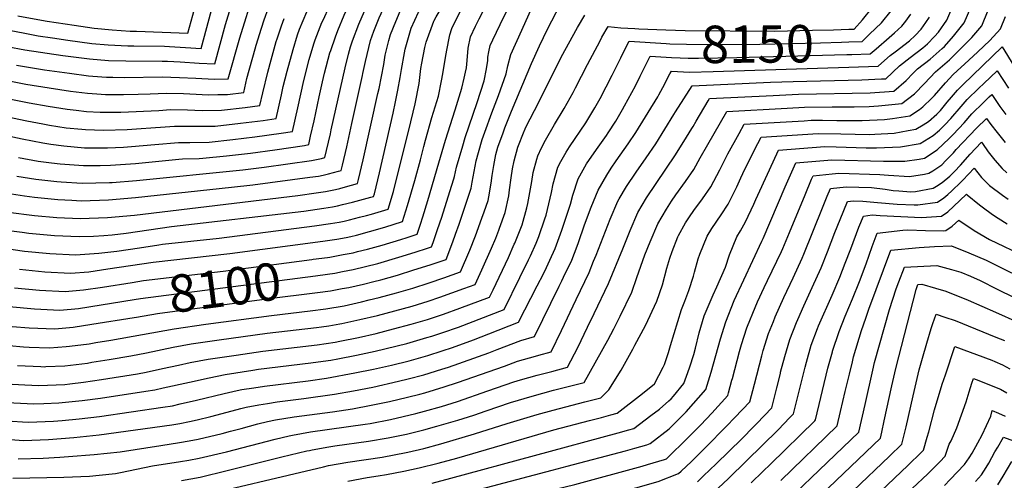
# Model space of a CAD drawing. Units: inches. Extents: x 2509258 to 2514706, y 1512700 to 1518254.
# Drawn here: x 2512668 to 2513427, y 1517185 to 1517540 of the extents above; entities that cross this region are included whole.
import ezdxf
from ezdxf.enums import TextEntityAlignment as Align

# ---------------------------------------------------------------- set-up
doc = ezdxf.new("R2010")
doc.units = ezdxf.units.IN
doc.header["$MEASUREMENT"] = 0
doc.layers.add('tile_2649_33_contour_10ft', color=155, linetype='Continuous')
doc.styles.add('Arial', font='arial.ttf')

msp = doc.modelspace()

# ---------------------------------------------------------------- linework, layer by layer
at = {"layer": 'tile_2649_33_contour_10ft'}
for points, elevation in [([(2512901.84, 1517539.56), (2512901.85, 1517539.58), (2512906.76, 1517550.27), (2512919.1, 1517575.84), (2512955.76, 1517644.9), (2512968.6, 1517668.79), (2512988.08, 1517702.91), (2513003.27, 1517697.45), (2513005.67, 1517696.41), (2513006.83, 1517695.9)], 8010), ([(2512911.55, 1517526.55), (2512913.35, 1517531.57), (2512918.25, 1517543.33), (2512921.04, 1517549.43), (2512924.32, 1517556.55), (2512930.73, 1517569.59), (2512936.71, 1517579.67), (2512942.57, 1517588.28), (2512944.61, 1517591.19), (2512956.67, 1517612.12), (2512969.25, 1517635.37), (2512985.82, 1517667.06), (2512994.33, 1517682.83), (2512996.13, 1517686), (2512997.54, 1517685.49), (2513014.04, 1517678.82), (2513018.95, 1517676.77)], 8020), ([(2512921.47, 1517513.26), (2512922.95, 1517519.03), (2512924.49, 1517523.49), (2512929.42, 1517536.52), (2512935.57, 1517550.5), (2512941.83, 1517563.63), (2512948.24, 1517573.48), (2512961.95, 1517592.7), (2512967.6, 1517600.94), (2512971.85, 1517608.34), (2512978.04, 1517619.24), (2512980.76, 1517624.24), (2512995.43, 1517652.54), (2513004.17, 1517669.09), (2513015.67, 1517664.57), (2513027.62, 1517660.13), (2513029.95, 1517659.41)], 8030), ([(2512932.6, 1517498.35), (2512934.47, 1517507.69), (2512938.37, 1517523.78), (2512941.03, 1517531.09), (2512945.11, 1517541.35), (2512946.54, 1517544.61), (2512950.66, 1517553.21), (2512952.83, 1517557.72), (2512954.36, 1517560.07), (2512959.27, 1517567.55), (2512962.73, 1517572.05), (2512966.55, 1517576.94), (2512974.05, 1517586.68), (2512975.2, 1517588.42), (2512989.67, 1517610.31), (2512994.62, 1517619.32), (2513006.78, 1517642.07), (2513012.22, 1517652.18), (2513022.06, 1517648.53), (2513034.26, 1517644.62), (2513039.4, 1517644.5)], 8040), ([(2512666.88, 1517542.83), (2512684.89, 1517539.55), (2512689.34, 1517538.75), (2512710.17, 1517535.59), (2512725.56, 1517533.31), (2512739.42, 1517531.99), (2512753.36, 1517531.12), (2512758.22, 1517530.91), (2512797.67, 1517529.41), (2512801.46, 1517543.41), (2512809.05, 1517571.43), (2512819.01, 1517605.33), (2512821.67, 1517613.06), (2512828.99, 1517632.82), (2512830.13, 1517635.6)], 7940), ([(2512944.15, 1517482.89), (2512945.01, 1517486.7), (2512948.62, 1517505.42), (2512949.82, 1517512.41), (2512952.52, 1517523.91), (2512953.8, 1517528.53), (2512957.81, 1517538.56), (2512961.28, 1517546.32), (2512963.91, 1517551.76), (2512967.13, 1517556.71), (2512970.38, 1517561.58), (2512994.48, 1517594.72), (2513011.62, 1517619.62), (2513020.27, 1517635.27), (2513028.48, 1517632.54), (2513037.44, 1517632.77), (2513046.75, 1517632.9)], 8050), ([(2512660.12, 1517531.69), (2512672.16, 1517529.4), (2512682.54, 1517527.52), (2512693.43, 1517525.87), (2512705.42, 1517524.14), (2512723.77, 1517521.54), (2512736.28, 1517520.54), (2512751.62, 1517519.69), (2512756.17, 1517519.57), (2512779.7, 1517519.37), (2512783.65, 1517519.16), (2512795.93, 1517518.31), (2512808.04, 1517517.66), (2512815.99, 1517547.09), (2512819.53, 1517559.56), (2512823.86, 1517573.61), (2512828.82, 1517587.93), (2512832.78, 1517598.52), (2512841.69, 1517620.11)], 7950), ([(2512955.78, 1517467.73), (2512957.78, 1517476.49), (2512959.57, 1517485.64), (2512961.35, 1517495.24), (2512962.33, 1517501.38), (2512964.52, 1517514.31), (2512965.12, 1517517.12), (2512969.72, 1517533.43), (2512975.42, 1517545.58), (2512980.14, 1517553.38), (2512993.48, 1517573.01), (2512997.22, 1517578.25), (2513004.59, 1517588.33), (2513028.66, 1517621.03), (2513053.86, 1517621.67)], 8060), ([(2512967.86, 1517454.67), (2512972.91, 1517475.08), (2512975.8, 1517490.78), (2512977.3, 1517502.15), (2512977.9, 1517506.22), (2512980.28, 1517518.4), (2512981.2, 1517522.58), (2512987.18, 1517538.8), (2512987.35, 1517539.17), (2512989.11, 1517542.17), (2512998.78, 1517558.53), (2513001.07, 1517561.91), (2513011.55, 1517576.08), (2513037.56, 1517610.63), (2513060.64, 1517610.99)], 8070), ([(2512658.69, 1517519.28), (2512672.16, 1517516.74), (2512701.54, 1517512.24), (2512722.04, 1517509.67), (2512736.6, 1517508.5), (2512749.85, 1517508.03), (2512777.97, 1517507.94), (2512782.15, 1517507.8), (2512791.94, 1517507.33), (2512806.51, 1517506.34), (2512818.42, 1517505.92), (2512826.66, 1517536.05), (2512830.72, 1517549.59), (2512834.09, 1517560.16), (2512835.81, 1517565.45), (2512840.97, 1517578.58), (2512852.73, 1517604.96), (2512852.83, 1517605.19)], 7960), ([(2512979.44, 1517442.17), (2512980.66, 1517446.98), (2512985.67, 1517464.47), (2512990.71, 1517480.96), (2512993.18, 1517492.85), (2512994.15, 1517498.07), (2512996.42, 1517512.35), (2512998.69, 1517524.41), (2512999.49, 1517528.11), (2513001.1, 1517533.06), (2513007.14, 1517545.53), (2513008.27, 1517547.44), (2513020.52, 1517565.6), (2513023.3, 1517569.42), (2513046.46, 1517600.23), (2513050.99, 1517600.28), (2513067.39, 1517600.32)], 8080), ([(2512665.82, 1517504.85), (2512677.98, 1517502.79), (2512687.24, 1517501.33), (2512706.51, 1517498.61), (2512721.28, 1517496.68), (2512724.65, 1517496.42), (2512735.06, 1517495.65), (2512739.85, 1517495.55), (2512748.88, 1517495.38), (2512778.08, 1517495.75), (2512791.27, 1517495.39), (2512803.83, 1517494.71), (2512818.06, 1517494.11), (2512828.79, 1517494.17), (2512837.87, 1517525.88), (2512842.55, 1517541.5), (2512845.31, 1517549.88), (2512847.83, 1517557.23), (2512853.24, 1517570.19), (2512857.07, 1517578.27), (2512859.2, 1517582.77), (2512863.24, 1517591.26)], 7970), ([(2512991.06, 1517429.6), (2512996.11, 1517446.98), (2513003.58, 1517470.39), (2513008.81, 1517486.95), (2513010.63, 1517494.69), (2513011.57, 1517499.29), (2513012.24, 1517502.83), (2513012.83, 1517508.45), (2513013.65, 1517517.8), (2513015.55, 1517526.68), (2513019.3, 1517534.75), (2513022.21, 1517540.54), (2513028.36, 1517552.7), (2513029.76, 1517554.79), (2513042.49, 1517572.39), (2513045.88, 1517577.05), (2513055.36, 1517589.82), (2513064.83, 1517589.78), (2513074.23, 1517589.54)], 8090), ([(2513002.54, 1517417.21), (2513003.12, 1517419.09), (2513004.59, 1517426.2), (2513009.41, 1517442.62), (2513011.43, 1517449.08), (2513020.45, 1517475.91), (2513026.06, 1517492.65), (2513027.77, 1517501.85), (2513028.69, 1517508.27), (2513028.91, 1517511.07), (2513029.62, 1517514.96), (2513030.69, 1517520), (2513032.69, 1517524.39), (2513041.07, 1517542.1), (2513050.27, 1517560.1), (2513051.52, 1517561.84), (2513064.26, 1517579.42), (2513078.54, 1517578.98), (2513081.15, 1517578.62)], 8100), ([(2513014.16, 1517404.65), (2513015.88, 1517409.97), (2513016.71, 1517414.69), (2513019.72, 1517431.12), (2513021.57, 1517437.52), (2513024.54, 1517447.54), (2513026.36, 1517453.15), (2513031.81, 1517468.03), (2513037.04, 1517481.37), (2513042.98, 1517498.24), (2513044.14, 1517504.34), (2513046.39, 1517513.07), (2513054.87, 1517531.88), (2513063.05, 1517549.53), (2513072.03, 1517567.46), (2513073.16, 1517569.02), (2513074.31, 1517568.98), (2513088.15, 1517567.57)], 8110), ([(2513025.98, 1517391.87), (2513028.94, 1517400.63), (2513029.47, 1517403.38), (2513031.37, 1517413.86), (2513032.06, 1517419.68), (2513033.31, 1517427.44), (2513034.91, 1517436.06), (2513036.54, 1517441.53), (2513040.47, 1517452.71), (2513041.9, 1517456.53), (2513046.99, 1517469.24), (2513062.36, 1517506.01), (2513068.47, 1517519.62), (2513074.76, 1517532.63), (2513081.51, 1517545.33), (2513088.79, 1517557.64), (2513094.84, 1517557.01)], 8120), ([(2512660.06, 1517492.66), (2512673.03, 1517490.24), (2512690.97, 1517487.26), (2512707.31, 1517484.89), (2512720.49, 1517483.14), (2512727.52, 1517482.67), (2512734.28, 1517482.3), (2512743.11, 1517482.21), (2512748.11, 1517482.21), (2512759.35, 1517482.42), (2512768.64, 1517482.83), (2512781.16, 1517483.17), (2512794.33, 1517482.85), (2512799.15, 1517482.59), (2512813.57, 1517482.04), (2512820.72, 1517482.08), (2512828.25, 1517482.15), (2512840.73, 1517483.68), (2512843.29, 1517494.52), (2512849.56, 1517517.37), (2512850.42, 1517520.32), (2512854.37, 1517533.42), (2512856.53, 1517539.63), (2512859.86, 1517549.01)], 7980), ([(2513173.45, 1517468.77), (2513186.27, 1517488.93), (2513246.45, 1517491.58), (2513263.86, 1517492.32), (2513316.79, 1517493.57), (2513331.88, 1517494.17), (2513335.43, 1517494.36), (2513345.81, 1517504.21), (2513354.14, 1517510.69), (2513363.92, 1517518.19), (2513367.54, 1517521.35), (2513372.89, 1517526.95), (2513375.91, 1517530.32), (2513382.44, 1517539.6), (2513387.39, 1517551.53)], 8180), ([(2513185.98, 1517456.08), (2513186.9, 1517457.58), (2513189.26, 1517461.61), (2513198.53, 1517477.28), (2513199.56, 1517479.03), (2513248.52, 1517481.48), (2513268.05, 1517482.4), (2513323.22, 1517483.54), (2513341.55, 1517484.8), (2513350.97, 1517493.03), (2513356.51, 1517498.71), (2513359.67, 1517501.95), (2513369.46, 1517509.53), (2513378.83, 1517517.66), (2513380.43, 1517519.25), (2513387.42, 1517527.03), (2513395.77, 1517537.43), (2513400.72, 1517549.36)], 8190), ([(2513306.71, 1517532.49), (2513310.93, 1517532.62), (2513317.44, 1517539.84), (2513324.74, 1517548.99)], 8140), ([(2512657.87, 1517465.16), (2512673.7, 1517461.89), (2512685.93, 1517459.52), (2512691.24, 1517458.56), (2512704.06, 1517456.59), (2512716.04, 1517455.35), (2512718.85, 1517455.11), (2512732.75, 1517454.65), (2512750.98, 1517455.29), (2512761.9, 1517455.95), (2512769.16, 1517456.59), (2512780.14, 1517457.4), (2512787.35, 1517457.86), (2512800.46, 1517457.8), (2512804.16, 1517457.67), (2512818.85, 1517457.81), (2512838.37, 1517460.04), (2512855.74, 1517462.23), (2512865.79, 1517463.63), (2512869.89, 1517481.96), (2512871.27, 1517488.25), (2512874.14, 1517500.17), (2512878.73, 1517516.77), (2512882.29, 1517528.15), (2512883.81, 1517532.64), (2512889.34, 1517545.93)], 8000), ([(2512658.82, 1517479.15), (2512675.42, 1517475.89), (2512690.15, 1517473.27), (2512704.89, 1517470.87), (2512711.63, 1517470.09), (2512719.67, 1517469.21), (2512730.15, 1517468.68), (2512733.47, 1517468.57), (2512746.13, 1517468.62), (2512775.32, 1517469.97), (2512784.25, 1517470.53), (2512797.4, 1517470.32), (2512808.89, 1517469.91), (2512823.57, 1517470.02), (2512841.99, 1517472.18), (2512853.26, 1517473.65), (2512855.45, 1517483.38), (2512859.28, 1517499.44), (2512861.89, 1517508.95), (2512865.88, 1517523.1), (2512866.48, 1517525.15), (2512869.82, 1517535.13), (2512871.84, 1517540.82)], 7990), ([(2513037.77, 1517379.13), (2513042.12, 1517391.21), (2513044.85, 1517404.22), (2513045.54, 1517408.61), (2513046.73, 1517417.85), (2513047.85, 1517424.81), (2513049.13, 1517431.1), (2513051.94, 1517441.59), (2513052.82, 1517444.07), (2513055.73, 1517451.49), (2513058.18, 1517457.08), (2513064.64, 1517469.98), (2513086.64, 1517513.36), (2513090.87, 1517521.29), (2513097.91, 1517533.77), (2513103.47, 1517543.4)], 8130), ([(2513198.22, 1517443.69), (2513212.85, 1517469.13), (2513259.32, 1517471.69), (2513272.59, 1517472.39), (2513293.97, 1517472.65), (2513311.01, 1517472.71), (2513322.39, 1517473.04), (2513329.73, 1517473.36), (2513347.67, 1517475.24), (2513357.44, 1517482.75), (2513365.07, 1517490.73), (2513373.46, 1517499.7), (2513384.43, 1517508.93), (2513393.31, 1517517.83), (2513401.61, 1517526.14), (2513409.35, 1517535.22), (2513414.26, 1517547.15)], 8200), ([(2513210.83, 1517430.91), (2513213.74, 1517436.58), (2513222.25, 1517452.15), (2513226.14, 1517459.22), (2513272.31, 1517462.01), (2513277.86, 1517462.32), (2513286.43, 1517462.41), (2513297.47, 1517462.22), (2513317.11, 1517462.07), (2513334.23, 1517462.96), (2513340.36, 1517463.8), (2513353.8, 1517465.67), (2513361.31, 1517470.66), (2513363.93, 1517472.61), (2513370.79, 1517479.46), (2513372.79, 1517481.55), (2513381.21, 1517491.18), (2513387.11, 1517497.48), (2513399.22, 1517508.6), (2513406.31, 1517515.03), (2513415.51, 1517523.87), (2513423.77, 1517532.87), (2513427.54, 1517542.39)], 8210), ([(2513306.79, 1517522.74), (2513317.05, 1517523.05), (2513322.87, 1517528.62), (2513331.98, 1517537.48), (2513339.49, 1517546.59)], 8150), ([(2513306.86, 1517512.99), (2513309.02, 1517513.05), (2513323.18, 1517513.49), (2513327.86, 1517517.47), (2513338.01, 1517526.16), (2513341.97, 1517529.69), (2513347.71, 1517534.92), (2513350.79, 1517538.69), (2513354.52, 1517544.14)], 8160), ([(2513306.93, 1517503.2), (2513329.3, 1517503.93), (2513331.97, 1517506.46), (2513338.61, 1517512.16), (2513342.44, 1517515.1), (2513353.49, 1517523.63), (2513357.86, 1517527.64), (2513362.49, 1517532.51), (2513366.07, 1517537.6), (2513368.85, 1517541.81)], 8170), ([(2512654.36, 1517451.33), (2512670.18, 1517448.01), (2512686.04, 1517444.87), (2512692.22, 1517443.93), (2512702.11, 1517442.51), (2512718.03, 1517441.17), (2512719.78, 1517441.11), (2512735.94, 1517441.14), (2512748.17, 1517441.62), (2512754.22, 1517442.04), (2512772.33, 1517443.65), (2512790.45, 1517445.19), (2512799.35, 1517445.2), (2512814.11, 1517445.51), (2512832.45, 1517447.47), (2512849.38, 1517449.58), (2512869.49, 1517452.28), (2512878.31, 1517453.61), (2512882.36, 1517471.98), (2512887, 1517493.09), (2512891.14, 1517509.25), (2512894.76, 1517521.17), (2512895.8, 1517524.45), (2512900.95, 1517537.58), (2512901.84, 1517539.56)], 8010), ([(2513116.67, 1517526.29), (2513121.36, 1517534.7), (2513131.27, 1517533.65), (2513142.03, 1517533.02), (2513145.18, 1517532.84), (2513166.01, 1517532.01)], 8140), ([(2513166.01, 1517532.01), (2513180.76, 1517531.42), (2513249.9, 1517531.01), (2513278.92, 1517531.68), (2513294.93, 1517532.15), (2513306.71, 1517532.49)], 8140), ([(2512667.22, 1517433.76), (2512682.52, 1517430.93), (2512692.76, 1517429.5), (2512699.27, 1517428.74), (2512717.24, 1517427.51), (2512730.23, 1517427.57), (2512738.12, 1517427.68), (2512757.4, 1517429.04), (2512775.46, 1517430.84), (2512790.83, 1517432.27), (2512793.55, 1517432.52), (2512806.53, 1517433), (2512809.29, 1517433.04), (2512827.61, 1517434.94), (2512846.04, 1517437.1), (2512864.61, 1517439.62), (2512887.69, 1517442.91), (2512890.84, 1517443.59), (2512892.32, 1517450.06), (2512894.9, 1517461.95), (2512898.77, 1517480.47), (2512901.38, 1517492.03), (2512902.94, 1517498.74), (2512907.22, 1517514.2), (2512907.84, 1517516.22), (2512911.55, 1517526.55)], 8020), ([(2513049.17, 1517366.82), (2513049.5, 1517367.56), (2513054.75, 1517380.5), (2513055.24, 1517381.83), (2513058.76, 1517394.73), (2513059.61, 1517398.25), (2513062.55, 1517415.11), (2513063.73, 1517421.97), (2513066.42, 1517432.4), (2513067.18, 1517435.05), (2513070.05, 1517441.01), (2513073.09, 1517446.91), (2513080.1, 1517459.09), (2513087.54, 1517471.3), (2513094.58, 1517483.78), (2513096.38, 1517487.21), (2513105.51, 1517505.34), (2513115.2, 1517523.67), (2513116.67, 1517526.29)], 8140), ([(2513131.59, 1517511.18), (2513137.64, 1517523.23), (2513166.08, 1517521.52)], 8150), ([(2513166.08, 1517521.52), (2513169, 1517521.35), (2513181.91, 1517520.89), (2513198.86, 1517520.81), (2513238.17, 1517521.1), (2513285.06, 1517522.1), (2513301.06, 1517522.56), (2513306.79, 1517522.74)], 8150), ([(2513223.69, 1517417.88), (2513225.28, 1517421.23), (2513234.3, 1517439.61), (2513239.43, 1517449.32), (2513283.14, 1517452.24), (2513300.65, 1517451.86), (2513322.7, 1517451.4), (2513326.94, 1517451.62), (2513341.69, 1517452.47), (2513352.41, 1517454.33), (2513358.42, 1517455.42), (2513364.15, 1517458.73), (2513368.32, 1517461.47), (2513374.52, 1517467.15), (2513377.34, 1517469.97), (2513382.62, 1517476.29), (2513385.86, 1517480.03), (2513390.63, 1517485.46), (2513394.53, 1517489.6), (2513424.97, 1517518.96), (2513433.83, 1517504.35)], 8220), ([(2512666.09, 1517419.25), (2512680.54, 1517417), (2512696.89, 1517415.19), (2512700.12, 1517414.9), (2512716.44, 1517413.9), (2512737.34, 1517414.35), (2512739.4, 1517414.5), (2512758.31, 1517415.99), (2512840.1, 1517424.18), (2512856.44, 1517426.21), (2512892.98, 1517431.21), (2512900.78, 1517432.92), (2512903.37, 1517433.57), (2512904.6, 1517438.95), (2512907.54, 1517451.84), (2512908.24, 1517454.96), (2512918.81, 1517502.87), (2512921.47, 1517513.26)], 8030), ([(2513060.21, 1517354.89), (2513061.65, 1517357.86), (2513065.89, 1517367.51), (2513068.04, 1517372.68), (2513072.79, 1517386.46), (2513073.67, 1517389.18), (2513077.94, 1517406.65), (2513079.1, 1517413.23), (2513082.63, 1517426.26), (2513085, 1517430.65), (2513089.01, 1517437.86), (2513091.78, 1517441.85), (2513104.35, 1517460.43), (2513111.27, 1517472.02), (2513115.32, 1517479.22), (2513124.66, 1517497.07), (2513131.17, 1517510.34), (2513131.59, 1517511.18)], 8150), ([(2513146.15, 1517496.43), (2513147.4, 1517498.91), (2513153.92, 1517511.76), (2513166.16, 1517511.03)], 8160), ([(2513166.16, 1517511.03), (2513170.15, 1517510.79), (2513176.97, 1517510.45), (2513183.07, 1517510.19), (2513190.93, 1517510.2), (2513220.6, 1517510.65), (2513305.21, 1517512.94), (2513306.86, 1517512.99)], 8160), ([(2513169.06, 1517498.09), (2513170.21, 1517500.29), (2513184.24, 1517499.52), (2513202.4, 1517499.82), (2513306.93, 1517503.2)], 8170), ([(2512659.64, 1517405.99), (2512661.84, 1517405.58), (2512672.02, 1517404.11), (2512679.73, 1517403.05), (2512697.66, 1517401.26), (2512708.44, 1517400.67), (2512715.64, 1517400.28), (2512736.55, 1517400.91), (2512757.54, 1517402.8), (2512831.42, 1517410.66), (2512847.74, 1517412.66), (2512891.66, 1517418.39), (2512898.36, 1517419.33), (2512901.89, 1517420.06), (2512906.17, 1517421.02), (2512913.85, 1517422.99), (2512915.9, 1517423.55), (2512916.9, 1517427.85), (2512920.08, 1517441.81), (2512924.13, 1517459.85), (2512932.3, 1517496.86), (2512932.6, 1517498.35)], 8040), ([(2513071.55, 1517343.96), (2513074.07, 1517348.99), (2513076.57, 1517354.43), (2513080.71, 1517363.63), (2513085.68, 1517377.58), (2513092.45, 1517397.79), (2513094.21, 1517404.65), (2513098.38, 1517417.31), (2513104.9, 1517428.82), (2513112.4, 1517439.78), (2513120.1, 1517450.62), (2513121.39, 1517452.54), (2513127.27, 1517461.77), (2513132.59, 1517470.62), (2513134.11, 1517473.38), (2513142.4, 1517489), (2513146.15, 1517496.43)], 8160), ([(2513160.57, 1517481.82), (2513163.57, 1517487.52), (2513169.06, 1517498.09)], 8170), ([(2513235.25, 1517401.29), (2513245.68, 1517424.23), (2513252.72, 1517439.42), (2513288.45, 1517442.11), (2513296.98, 1517441.92), (2513320.25, 1517441.21), (2513328.13, 1517441.02), (2513346.71, 1517441.81), (2513361.7, 1517444.37), (2513371.67, 1517450.51), (2513376.54, 1517454.81), (2513380.87, 1517458.82), (2513385.38, 1517463.72), (2513393.3, 1517472.92), (2513398.1, 1517478.35), (2513407.04, 1517487.07), (2513410.84, 1517490.78), (2513420.97, 1517500.56), (2513429.88, 1517486.97)], 8230), ([(2512655.09, 1517392.41), (2512659.38, 1517391.64), (2512679.58, 1517388.92), (2512696.85, 1517387.38), (2512714.84, 1517386.59), (2512735.76, 1517387.28), (2512756.75, 1517389.3), (2512882.41, 1517404.41), (2512896.56, 1517406.38), (2512903.73, 1517407.47), (2512907.5, 1517408.22), (2512911.58, 1517409.06), (2512914.68, 1517409.83), (2512919.26, 1517411.03), (2512928.43, 1517413.53), (2512929.19, 1517416.74), (2512932.66, 1517431.75), (2512944.15, 1517482.89)], 8050), ([(2513083.8, 1517334.41), (2513085.87, 1517338.63), (2513087.19, 1517341.32), (2513093.5, 1517354.48), (2513097.5, 1517365.23), (2513098.54, 1517368.06), (2513103.36, 1517381.79), (2513108.45, 1517395.33), (2513113.87, 1517408.5), (2513120.34, 1517420.05), (2513123.74, 1517425.3), (2513127.6, 1517431.14), (2513136.94, 1517444.11), (2513142.89, 1517452.89), (2513159.85, 1517480.46), (2513160.57, 1517481.82)], 8170), ([(2513239.85, 1517369.18), (2513240.81, 1517371.24), (2513257.87, 1517410.97), (2513266.01, 1517429.51), (2513293.79, 1517431.91), (2513333.49, 1517430.78), (2513349.98, 1517430.78), (2513361.03, 1517432.33), (2513365.07, 1517433.02), (2513374.92, 1517439.54), (2513384.16, 1517448.16), (2513387.3, 1517451.41), (2513395.67, 1517460.47), (2513401.62, 1517467.23), (2513410.56, 1517475.96), (2513415.03, 1517480.31), (2513416.96, 1517482.17), (2513423.19, 1517473), (2513427.7, 1517466.68)], 8240), ([(2512650.55, 1517378.87), (2512655.91, 1517377.94), (2512670.14, 1517376), (2512675.37, 1517375.3), (2512695.05, 1517373.5), (2512714.03, 1517372.72), (2512725.05, 1517373.12), (2512732.93, 1517373.47), (2512739.33, 1517374.15), (2512750.15, 1517375.34), (2512785.27, 1517380.36), (2512887.17, 1517392.35), (2512902.53, 1517394.67), (2512909.06, 1517395.69), (2512912.98, 1517396.47), (2512916.9, 1517397.3), (2512924.62, 1517399.21), (2512938.69, 1517402.95), (2512940.76, 1517403.55), (2512941.39, 1517405.65), (2512945.28, 1517421.79), (2512955.78, 1517467.73)], 8060), ([(2513096.88, 1517324.22), (2513106.75, 1517345.01), (2513110.26, 1517353.65), (2513112.14, 1517358.33), (2513123.04, 1517386.08), (2513129.02, 1517399.89), (2513130.04, 1517401.7), (2513135.58, 1517411.38), (2513142.91, 1517422.43), (2513150.61, 1517433.28), (2513158.15, 1517444.21), (2513165.06, 1517455.5), (2513172.13, 1517466.7), (2513173.45, 1517468.77)], 8180), ([(2513244.21, 1517338.77), (2513254.96, 1517361.11), (2513256.09, 1517363.52), (2513261.23, 1517375.82), (2513273.08, 1517404.88), (2513278.14, 1517416.93), (2513279.3, 1517419.61), (2513293.99, 1517421.06), (2513299.22, 1517421.55), (2513330.73, 1517420.62), (2513337.44, 1517419.95), (2513353.5, 1517418.92), (2513365.03, 1517420.85), (2513368.48, 1517421.52), (2513371.59, 1517423.45), (2513378.37, 1517427.95), (2513381.66, 1517431.24), (2513387.43, 1517437.13), (2513389.61, 1517439.71), (2513405.13, 1517456.17), (2513412.96, 1517463.77), (2513416.3, 1517459.02), (2513421.09, 1517452.9), (2513427.3, 1517445.3)], 8250), ([(2512652.44, 1517364.24), (2512671.9, 1517361.58), (2512691.47, 1517359.65), (2512711.19, 1517358.7), (2512725.69, 1517359.54), (2512729.17, 1517359.91), (2512742.93, 1517361.44), (2512760.59, 1517364.14), (2512775.35, 1517366.32), (2512778.19, 1517366.73), (2512821.87, 1517371.54), (2512895.41, 1517380.98), (2512907.54, 1517382.77), (2512914.4, 1517383.9), (2512918.13, 1517384.7), (2512922.19, 1517385.62), (2512929.88, 1517387.58), (2512935.27, 1517389.01), (2512939.1, 1517390.1), (2512951.94, 1517393.87), (2512956.04, 1517407.47), (2512956.98, 1517410.72), (2512967.86, 1517454.67)], 8070), ([(2513110.69, 1517313.45), (2513121.68, 1517336.48), (2513132.73, 1517363.36), (2513138.34, 1517377.38), (2513144.24, 1517391.23), (2513150.97, 1517402.63), (2513158.46, 1517413.59), (2513165.99, 1517424.53), (2513173.34, 1517435.57), (2513181.77, 1517449.2), (2513185.98, 1517456.08)], 8190), ([(2512668.09, 1517347.53), (2512687.52, 1517345.53), (2512707.24, 1517344.61), (2512721.39, 1517345.63), (2512736.12, 1517347.72), (2512770.98, 1517352.86), (2512830.13, 1517359.7), (2512901.68, 1517369.07), (2512912.49, 1517370.75), (2512919.75, 1517372.07), (2512923.27, 1517372.87), (2512927.51, 1517373.88), (2512937.55, 1517376.55), (2512949.45, 1517380.02), (2512963.12, 1517384.2), (2512967.02, 1517396.58), (2512972.69, 1517415.83), (2512976.84, 1517431.96), (2512979.44, 1517442.17)], 8080), ([(2513125.73, 1517301.73), (2513130.71, 1517311.37), (2513139.72, 1517329.95), (2513143.54, 1517341.15), (2513149.65, 1517358.67), (2513153.75, 1517368.62), (2513159.68, 1517382.45), (2513166.3, 1517393.91), (2513170.35, 1517400), (2513173.71, 1517404.92), (2513180.98, 1517415.12), (2513187.35, 1517424.45), (2513192.31, 1517433.43), (2513198.22, 1517443.69)], 8200), ([(2513248.71, 1517307.33), (2513250.13, 1517310.89), (2513256.72, 1517325.72), (2513263.87, 1517340.84), (2513270.96, 1517356), (2513272.28, 1517359.23), (2513286.51, 1517394.87), (2513290.13, 1517403.79), (2513292.59, 1517409.7), (2513304.71, 1517411.07), (2513324.21, 1517410.47), (2513334.86, 1517409.33), (2513340.9, 1517408.31), (2513345.33, 1517407.92), (2513354.56, 1517407.27), (2513358.17, 1517407.39), (2513371.87, 1517410.12), (2513374.38, 1517411.59), (2513378.71, 1517414.29), (2513384.72, 1517419.3), (2513388.27, 1517422.81), (2513392.81, 1517427.72), (2513400.39, 1517436.3), (2513408.64, 1517445.08), (2513408.95, 1517445.38), (2513409.8, 1517444.31), (2513414.11, 1517438.08), (2513419.38, 1517431.52), (2513424.91, 1517425.07), (2513428.41, 1517421.74)], 8260), ([(2512894.33, 1517355.22), (2512905.17, 1517356.65), (2512907.17, 1517356.95), (2512917.47, 1517358.77), (2512925.08, 1517360.3), (2512928.42, 1517361.09), (2512935.98, 1517363.01), (2512947.38, 1517366.14), (2512961.7, 1517370.53), (2512966.54, 1517372.04), (2512974.29, 1517374.52), (2512976.93, 1517382.39), (2512978.69, 1517387.85), (2512982.59, 1517400.43), (2512991.06, 1517429.6)], 8090), ([(2513142.01, 1517289.04), (2513150.31, 1517304.28), (2513159.02, 1517322.96), (2513163.23, 1517335.57), (2513166.76, 1517348.43), (2513168.99, 1517356.11), (2513170.73, 1517361.12), (2513175.14, 1517372.48), (2513175.62, 1517373.64), (2513181.16, 1517383.37), (2513183.99, 1517387.97), (2513187.39, 1517392.85), (2513194.04, 1517401.9), (2513200.51, 1517411.14), (2513207.39, 1517424.24), (2513210.83, 1517430.91)], 8210), ([(2513254.33, 1517268.11), (2513257.61, 1517280.38), (2513261.46, 1517293.44), (2513266.52, 1517306.41), (2513267.54, 1517308.72), (2513272.18, 1517319.22), (2513278.65, 1517333.37), (2513285.52, 1517348.64), (2513290.46, 1517361.04), (2513296.17, 1517375.86), (2513300.2, 1517385.92), (2513305.88, 1517399.8), (2513310.35, 1517400.3), (2513317.53, 1517400.09), (2513328.83, 1517398.94), (2513344.04, 1517397.73), (2513357.11, 1517397.21), (2513359.96, 1517397.16), (2513375.13, 1517399.12), (2513380.03, 1517402.47), (2513383.17, 1517405.17), (2513386.09, 1517407.89), (2513393.02, 1517414.7), (2513394.53, 1517416.2), (2513403.24, 1517425.45), (2513409.09, 1517418.32), (2513415.26, 1517412.14), (2513425.16, 1517404.71), (2513429.66, 1517401.65)], 8270), ([(2512895.98, 1517342.45), (2512897.92, 1517342.7), (2512910.86, 1517344.61), (2512916.79, 1517345.73), (2512925.04, 1517347.32), (2512934.48, 1517349.55), (2512944.05, 1517352.04), (2512960.33, 1517356.82), (2512972.94, 1517360.8), (2512982.24, 1517363.79), (2512985.47, 1517364.84), (2512986.65, 1517368.15), (2512990.03, 1517378.03), (2512993.26, 1517387.7), (2512999.56, 1517407.5), (2513002.54, 1517417.21)], 8100), ([(2513163.71, 1517272.12), (2513164.73, 1517274.13), (2513167.84, 1517283.27), (2513169.46, 1517288.77), (2513177.89, 1517316.44), (2513180.62, 1517322.8), (2513183.65, 1517331.27), (2513187.13, 1517342.16), (2513188.03, 1517345.23), (2513190.86, 1517355.43), (2513191.95, 1517359.19), (2513197.6, 1517373.12), (2513201.27, 1517378.81), (2513208.57, 1517389.47), (2513213.9, 1517397.6), (2513220.46, 1517411.02), (2513223.69, 1517417.88)], 8220), ([(2512897.64, 1517329.56), (2512907.49, 1517330.9), (2512916.71, 1517332.56), (2512921.64, 1517333.45), (2512932.9, 1517336.05), (2512940.97, 1517338), (2512946.44, 1517339.4), (2512959.3, 1517343.07), (2512971.86, 1517347), (2512984.28, 1517351.05), (2512996.65, 1517355.16), (2513001.71, 1517368.57), (2513003.97, 1517374.65), (2513006.67, 1517382.2), (2513011.37, 1517396.01), (2513014.16, 1517404.65)], 8110), ([(2513206.31, 1517178.94), (2513214.06, 1517186.37), (2513228.07, 1517199.88), (2513252.36, 1517223.82), (2513261.48, 1517233.16), (2513264.33, 1517236.09), (2513273.17, 1517271.96), (2513274.2, 1517275.84), (2513277.9, 1517288.94), (2513282.66, 1517301.99), (2513283.44, 1517303.88), (2513293.89, 1517327.64), (2513299.85, 1517341.39), (2513304.1, 1517352.14), (2513308.37, 1517363.24), (2513314.61, 1517380.01), (2513318.02, 1517388.54), (2513324.87, 1517389.36), (2513330.86, 1517389.06), (2513346.91, 1517388.07), (2513362.83, 1517387.5), (2513378.31, 1517388.41), (2513383.18, 1517391.87), (2513392.44, 1517400.4), (2513397.45, 1517405.45), (2513398.06, 1517404.79), (2513407.58, 1517397.13), (2513409.52, 1517395.71), (2513417.61, 1517389.78), (2513421.87, 1517386.97), (2513428.66, 1517382.64)], 8280), ([(2513182.85, 1517267.87), (2513184.46, 1517272.28), (2513187.37, 1517281.74), (2513188.8, 1517286.6), (2513191.6, 1517298.54), (2513195.45, 1517311.59), (2513202.33, 1517327.83), (2513205.06, 1517333.94), (2513211.8, 1517349.1), (2513215, 1517358.64), (2513220.65, 1517372.56), (2513223.51, 1517377.23), (2513227.31, 1517384.03), (2513233.62, 1517397.71), (2513235.25, 1517401.29)], 8230), ([(2512660.23, 1517288.83), (2512671.21, 1517287.78), (2512675.63, 1517287.58), (2512691.11, 1517287.02), (2512703.94, 1517287.98), (2512706.62, 1517288.3), (2512721.7, 1517290.15), (2512726.75, 1517290.95), (2512738.38, 1517292.84), (2512787.28, 1517301.68), (2512811.46, 1517305.13), (2512862.28, 1517311.96), (2512891.84, 1517315.36), (2512904.07, 1517316.96), (2512918.2, 1517319.45), (2512931.48, 1517322.41), (2512937.49, 1517323.84), (2512945.06, 1517325.72), (2512958.41, 1517329.24), (2512971.1, 1517333.05), (2512983.53, 1517337.1), (2512994.87, 1517340.9), (2513007.82, 1517345.48), (2513015.03, 1517362.29), (2513019.25, 1517373.2), (2513024.27, 1517386.79), (2513025.98, 1517391.87)], 8120), ([(2513231.54, 1517182.87), (2513240.55, 1517191.56), (2513246.45, 1517197.28), (2513280.56, 1517230.74), (2513281.24, 1517231.42), (2513290.78, 1517271.27), (2513294.18, 1517283.89), (2513294.33, 1517284.44), (2513299.43, 1517299.65), (2513304.01, 1517311.33), (2513309.66, 1517324.74), (2513315.09, 1517338.18), (2513320.06, 1517351.66), (2513324.73, 1517365.17), (2513328.54, 1517375.37), (2513348.42, 1517377.66), (2513352.19, 1517378.01), (2513365.87, 1517377.26), (2513379.6, 1517377.25), (2513381.61, 1517377.29), (2513386.48, 1517380.75), (2513391.66, 1517385.46), (2513403.44, 1517377.37), (2513415.09, 1517370.36), (2513443.04, 1517357.1)], 8290), ([(2512666.65, 1517273.28), (2512684.53, 1517272.52), (2512687.03, 1517272.43), (2512688.28, 1517272.47), (2512703.1, 1517273.18), (2512720.33, 1517275.26), (2512723.85, 1517275.83), (2512737.02, 1517277.98), (2512753.71, 1517280.76), (2512765.91, 1517283.03), (2512786.42, 1517287.45), (2512800.31, 1517289.96), (2512821.82, 1517293.1), (2512858.91, 1517298.21), (2512896.86, 1517302.59), (2512900.67, 1517303.07), (2512906.36, 1517303.96), (2512914.76, 1517305.4), (2512916.22, 1517305.7), (2512930.16, 1517308.69), (2512943.83, 1517311.93), (2512957.24, 1517315.39), (2512970.39, 1517319.08), (2512982.94, 1517323.01), (2512991.79, 1517325.95), (2513010.39, 1517332.63), (2513019, 1517335.8), (2513024.16, 1517347.12), (2513031.56, 1517363.7), (2513034.84, 1517371.37), (2513037.2, 1517377.55), (2513037.77, 1517379.13)], 8130), ([(2512662.41, 1517258.98), (2512672.12, 1517258.45), (2512683, 1517258.05), (2512702.97, 1517258.8), (2512706.9, 1517259.25), (2512717.38, 1517260.45), (2512731.24, 1517262.62), (2512758.92, 1517267.04), (2512765.69, 1517268.27), (2512778.1, 1517270.91), (2512790.5, 1517273.72), (2512799.44, 1517275.57), (2512813.42, 1517278.16), (2512834.83, 1517281.39), (2512855.52, 1517284.4), (2512897.3, 1517289.34), (2512904.16, 1517290.31), (2512911.33, 1517291.44), (2512914.79, 1517292.1), (2512929.08, 1517294.99), (2512942.8, 1517298.12), (2512956.24, 1517301.48), (2512969.62, 1517305.13), (2512982.36, 1517308.91), (2512994.66, 1517312.98), (2513007.26, 1517317.45), (2513030.17, 1517326.12), (2513032.87, 1517331.76), (2513044.65, 1517356.52), (2513049.17, 1517366.82)], 8140), ([(2513199.81, 1517264.93), (2513200.82, 1517268.21), (2513208.03, 1517294), (2513211.99, 1517307.02), (2513218.64, 1517323.33), (2513225.96, 1517339.45), (2513239.85, 1517369.18)], 8240), ([(2513254.45, 1517184.7), (2513297.87, 1517226.75), (2513300.47, 1517237.82), (2513304.04, 1517253.37), (2513307.23, 1517266.66), (2513309.55, 1517276.06), (2513310.53, 1517280.01), (2513316.48, 1517300.38), (2513319.86, 1517309.9), (2513322.29, 1517316.68), (2513339.06, 1517362.2), (2513361.07, 1517364.29), (2513372.88, 1517364.95), (2513385.87, 1517365.46), (2513399.23, 1517360.12), (2513412.5, 1517354.46), (2513415.57, 1517353), (2513425.53, 1517348), (2513438.58, 1517341.56)], 8300), ([(2512658.48, 1517244.96), (2512679.01, 1517243.8), (2512686.81, 1517244.07), (2512698.3, 1517244.54), (2512716.46, 1517246.25), (2512730.48, 1517248.27), (2512765.42, 1517253.6), (2512772.38, 1517254.7), (2512778.8, 1517256.03), (2512799.11, 1517260.63), (2512814.11, 1517263.86), (2512826.47, 1517266.42), (2512847.74, 1517269.77), (2512852.09, 1517270.41), (2512892.43, 1517275.34), (2512901.94, 1517276.68), (2512907.93, 1517277.55), (2512913.32, 1517278.52), (2512927.53, 1517281.24), (2512941.9, 1517284.32), (2512966.29, 1517290.41), (2512981.72, 1517294.82), (2512985.63, 1517296), (2512994.25, 1517298.83), (2513006.21, 1517303), (2513041.35, 1517316.45), (2513053.55, 1517341.24), (2513060.21, 1517354.89)], 8150), ([(2512754.76, 1517337.36), (2512763.64, 1517338.73), (2512824.87, 1517346.15), (2512893.14, 1517355.06), (2512894.33, 1517355.22)], 8090), ([(2513235.26, 1517146.05), (2513314.48, 1517222.08), (2513319.41, 1517243.32), (2513325.23, 1517269.82), (2513326.58, 1517275.62), (2513338.15, 1517316.53), (2513343.38, 1517332.39), (2513345.29, 1517337.75), (2513349.58, 1517349.04), (2513374.62, 1517350.44), (2513385.98, 1517347.26), (2513393.05, 1517345.17), (2513400.66, 1517342.16), (2513407.98, 1517338.73), (2513421, 1517332.2), (2513434.07, 1517325.87)], 8310), ([(2512654.57, 1517230.99), (2512670.27, 1517230.01), (2512675.07, 1517229.74), (2512694.33, 1517230.38), (2512700.92, 1517230.94), (2512713.91, 1517232.15), (2512729.61, 1517234.02), (2512778.48, 1517241.12), (2512785.8, 1517242.39), (2512791.92, 1517243.75), (2512804.33, 1517246.53), (2512825.73, 1517251.84), (2512835.78, 1517253.99), (2512839.43, 1517254.75), (2512848.61, 1517256.23), (2512856.67, 1517257.44), (2512890.48, 1517261.57), (2512904.51, 1517263.62), (2512926.45, 1517267.6), (2512940.74, 1517270.49), (2512954.71, 1517273.66), (2512968.1, 1517277.06), (2512982.57, 1517281.1), (2512993.73, 1517284.68), (2513001.54, 1517287.27), (2513017.87, 1517293.11), (2513029.44, 1517297.63), (2513052.53, 1517306.77), (2513066.9, 1517334.72), (2513071.55, 1517343.96)], 8160), ([(2512664.18, 1517333.3), (2512683.53, 1517331.29), (2512703.25, 1517330.34), (2512717.48, 1517331.65), (2512731.96, 1517333.84), (2512754.76, 1517337.36)], 8090), ([(2512756.44, 1517324.3), (2512761.28, 1517325.08), (2512895.98, 1517342.45)], 8100), ([(2513216.84, 1517261.98), (2513217.18, 1517263.24), (2513222.66, 1517284.02), (2513224.23, 1517289.52), (2513228.39, 1517302.48), (2513228.89, 1517303.75), (2513234.66, 1517318.12), (2513236.58, 1517322.4), (2513241.6, 1517333.36), (2513244.21, 1517338.77)], 8250), ([(2513245.5, 1517135.47), (2513331.1, 1517217.41), (2513332.17, 1517222.01), (2513334.17, 1517230.78), (2513339.83, 1517257.74), (2513342.96, 1517271.14), (2513358.71, 1517331.84), (2513359.45, 1517334.18), (2513360.1, 1517335.87), (2513363.17, 1517335.97), (2513373.46, 1517332.98), (2513381.53, 1517330.63), (2513398.73, 1517323.81), (2513419.71, 1517314.49), (2513437.1, 1517306.73)], 8320), ([(2512650.64, 1517216.97), (2512671.11, 1517215.57), (2512690.38, 1517216.28), (2512709.89, 1517217.81), (2512729.55, 1517219.88), (2512785.49, 1517227.63), (2512791.55, 1517228.69), (2512799.13, 1517230.16), (2512805.04, 1517231.49), (2512815.52, 1517234.05), (2512827.96, 1517237.47), (2512838.63, 1517240.24), (2512842.66, 1517241.11), (2512852.34, 1517243.14), (2512859.17, 1517244.16), (2512866.64, 1517245.27), (2512887.1, 1517247.8), (2512910.75, 1517251.2), (2512925.31, 1517253.82), (2512940.23, 1517256.76), (2512960.01, 1517261.15), (2512967.52, 1517263), (2512979.5, 1517266.2), (2512993.31, 1517270.44), (2512998.42, 1517272.12), (2513029.62, 1517283.14), (2513035.85, 1517285.59), (2513054.24, 1517292.65), (2513064.77, 1517295.65), (2513083.8, 1517334.41)], 8170), ([(2512758.21, 1517310.61), (2512774.31, 1517313.35), (2512862.3, 1517325.17), (2512893.51, 1517329), (2512897.64, 1517329.56)], 8110), ([(2512660.02, 1517318.7), (2512679.51, 1517316.93), (2512699.23, 1517316.02), (2512713.48, 1517317.36), (2512756.44, 1517324.3)], 8100), ([(2512667.12, 1517201.33), (2512686.34, 1517201.82), (2512699.25, 1517202.73), (2512705.8, 1517203.2), (2512725.53, 1517204.87), (2512745.69, 1517206.89), (2512777.04, 1517211.61), (2512791.4, 1517213.9), (2512798.82, 1517215.31), (2512805.74, 1517216.65), (2512824.16, 1517220.91), (2512830.59, 1517222.62), (2512838.75, 1517224.88), (2512851.76, 1517228.41), (2512859.13, 1517230.14), (2512865.29, 1517231.48), (2512879.52, 1517233.67), (2512909.17, 1517237.74), (2512924.49, 1517239.98), (2512938.9, 1517242.71), (2512953.04, 1517245.66), (2512966.87, 1517248.87), (2512976.44, 1517251.29), (2512980.31, 1517252.35), (2512995.28, 1517256.85), (2513005.37, 1517260.21), (2513041.65, 1517272.93), (2513051.56, 1517276.63), (2513065.41, 1517280.56), (2513068.13, 1517281.32), (2513077.51, 1517283.86), (2513085.54, 1517300.32), (2513096.88, 1517324.22)], 8180), ([(2512662.98, 1517186.55), (2512702.1, 1517187.38), (2512721.98, 1517188.11), (2512739.55, 1517189.84), (2512742.14, 1517190.11), (2512745.76, 1517190.86), (2512770.54, 1517195.95), (2512792.1, 1517199.31), (2512798.39, 1517200.49), (2512806.44, 1517202.01), (2512827.41, 1517206.94), (2512864.96, 1517216.54), (2512875.73, 1517219.13), (2512878.33, 1517219.75), (2512892.31, 1517222.17), (2512934.18, 1517228.1), (2512938.25, 1517228.73), (2512953.76, 1517231.86), (2512973.37, 1517236.38), (2512979.93, 1517238.12), (2512993.04, 1517241.75), (2513005.48, 1517245.7), (2513028.66, 1517253.86), (2513048.91, 1517260.73), (2513053.9, 1517262.22), (2513066.89, 1517265.92), (2513078.06, 1517268.85), (2513090.24, 1517272.07), (2513098.09, 1517287.33), (2513105.63, 1517302.87), (2513110.69, 1517313.45)], 8190), ([(2513254.23, 1517123.33), (2513338.11, 1517203.55), (2513347.71, 1517212.73), (2513351, 1517226.11), (2513356.27, 1517250.1), (2513361.1, 1517269.94), (2513363.58, 1517279.07), (2513366.91, 1517290.54), (2513370.37, 1517301.79), (2513371.6, 1517305.61), (2513373.97, 1517312.8), (2513380.8, 1517310.69), (2513388.79, 1517307.93), (2513404.47, 1517301.6), (2513420.17, 1517295.23), (2513426.66, 1517292.57)], 8330), ([(2512662.55, 1517303.5), (2512675.42, 1517302.35), (2512695.19, 1517301.58), (2512709.41, 1517302.83), (2512723.9, 1517305.08), (2512756.42, 1517310.31), (2512758.21, 1517310.61)], 8110), ([(2513234.05, 1517259), (2513239.75, 1517280.83), (2513240.89, 1517284.95), (2513244.97, 1517297.95), (2513248.71, 1517307.33)], 8260), ([(2512792.79, 1517184.65), (2512807.13, 1517187.37), (2512828.1, 1517192.38), (2512870.01, 1517202.94), (2512889.35, 1517207.46), (2512891.51, 1517207.95), (2512893.36, 1517208.29), (2512906.29, 1517210.61), (2512910.87, 1517211.34), (2512936.96, 1517215.04), (2512952.02, 1517217.48), (2512966.08, 1517220.5), (2512970.3, 1517221.47), (2512979.62, 1517223.83), (2512989.53, 1517226.51), (2513005.71, 1517231.21), (2513018.1, 1517235.19), (2513027.51, 1517238.51), (2513046.25, 1517244.82), (2513062.87, 1517249.82), (2513079.38, 1517254.22), (2513090.76, 1517257.09), (2513102.98, 1517260.28), (2513121.2, 1517292.98), (2513125.73, 1517301.73)], 8200), ([(2512797.81, 1517170.59), (2512902.18, 1517195.3), (2512906.13, 1517196.22), (2512920.96, 1517198.79), (2512947.3, 1517202.82), (2512965.76, 1517206.26), (2512967.24, 1517206.58), (2512979.38, 1517209.49), (2512992.62, 1517213.01), (2513018.47, 1517220.58), (2513043.57, 1517228.75), (2513066.87, 1517235.71), (2513078.99, 1517239), (2513103.56, 1517245.24), (2513109.7, 1517246.86), (2513115.72, 1517248.49), (2513121.97, 1517254.55), (2513131.47, 1517269.81), (2513140.38, 1517286.04), (2513142.01, 1517289.04)], 8210), ([(2513263.74, 1517111.94), (2513352.18, 1517196.18), (2513362.83, 1517206.55), (2513364.32, 1517208.06), (2513367.25, 1517218.1), (2513368.35, 1517222.11), (2513372.75, 1517239.14), (2513378.84, 1517258.86), (2513381.17, 1517266.12), (2513388.41, 1517288.08), (2513416.85, 1517277.33), (2513419.19, 1517276.38), (2513425.13, 1517273.96), (2513430.91, 1517270.79)], 8340), ([(2512920.96, 1517184.31), (2512935.75, 1517186.91), (2512944.3, 1517188.22), (2512950.71, 1517189.37), (2512964.21, 1517191.84), (2512976.02, 1517194.43), (2512990.62, 1517198.1), (2513004.98, 1517202.05), (2513079.69, 1517223.85), (2513107.04, 1517230.91), (2513116.37, 1517233.39), (2513123.56, 1517235.35), (2513128.46, 1517236.7), (2513147.86, 1517251.79), (2513157.1, 1517259.11), (2513163.71, 1517272.12)], 8220), ([(2512985.87, 1517182.63), (2513000.38, 1517186.4), (2513129.17, 1517221.54), (2513137.41, 1517223.83), (2513141.19, 1517224.91), (2513154.4, 1517234.76), (2513160.95, 1517239.67), (2513168.25, 1517246.14), (2513170.05, 1517247.78), (2513171.82, 1517249.77), (2513179.78, 1517259.46), (2513182.85, 1517267.87)], 8230), ([(2513251.27, 1517256.02), (2513254.09, 1517267.22), (2513254.33, 1517268.11)], 8270), ([(2513078.27, 1517192.58), (2513089.94, 1517195.67), (2513134.71, 1517207.64), (2513142.02, 1517209.65), (2513151.27, 1517212.32), (2513153.93, 1517213.12), (2513168.39, 1517224.44), (2513172.88, 1517228.79), (2513177.99, 1517233.97), (2513181.52, 1517237.62), (2513196.69, 1517254.78), (2513199.81, 1517264.93)], 8240), ([(2513081.88, 1517178.22), (2513095.84, 1517181.73), (2513147.63, 1517195.76), (2513151.88, 1517197), (2513164.92, 1517200.83), (2513166.34, 1517201.38), (2513168.25, 1517203.19), (2513181.38, 1517216.19), (2513192.82, 1517227.67), (2513201.23, 1517236.7), (2513213.6, 1517250.11), (2513214.23, 1517252.4), (2513216.84, 1517261.98)], 8250), ([(2513355.56, 1517178.62), (2513367.72, 1517189.94), (2513376.9, 1517199.15), (2513380.94, 1517203.39), (2513384.11, 1517212.79), (2513385.59, 1517215.36), (2513390.03, 1517225.41), (2513397.29, 1517245.26), (2513399.64, 1517253.17), (2513401.69, 1517259.75), (2513402.84, 1517263.35), (2513407, 1517261.76), (2513415.3, 1517258.5), (2513423.57, 1517255.09), (2513428.65, 1517252.37)], 8350), ([(2513085.57, 1517163.55), (2513087.9, 1517164.14), (2513115.03, 1517171.25), (2513142.68, 1517178.97), (2513159.97, 1517184.06), (2513175.72, 1517190.14), (2513177.62, 1517191.94), (2513185.54, 1517199.45), (2513196.5, 1517210.12), (2513212.72, 1517226.59), (2513219.12, 1517233.35), (2513230.51, 1517245.44), (2513234.05, 1517259)], 8260), ([(2513190.24, 1517183.78), (2513194.92, 1517188.23), (2513204.66, 1517197.63), (2513224.39, 1517216.96), (2513233.59, 1517226.32), (2513235.89, 1517228.72), (2513247.42, 1517240.77), (2513251.27, 1517256.02)], 8270), ([(2513380.4, 1517180.98), (2513384.98, 1517185.6), (2513395.99, 1517196.95), (2513399.49, 1517202.14), (2513401.78, 1517205.89), (2513406.17, 1517213.85), (2513409.44, 1517219.91), (2513416.1, 1517234.39), (2513417.27, 1517238.63), (2513422.06, 1517236.67), (2513427.22, 1517234.42)], 8360), ([(2513404.37, 1517183.89), (2513409.04, 1517189.06), (2513412.66, 1517194.84), (2513414.63, 1517198.11), (2513419.27, 1517206.76), (2513421.47, 1517210.44), (2513426.07, 1517218.12), (2513438.43, 1517213.37)], 8370), ([(2513421.6, 1517181.46), (2513425.62, 1517188.16), (2513432.45, 1517199.42)], 8380), ([(2512928.68, 1517154.94), (2512939.7, 1517157.82), (2512950.56, 1517160.55), (2512958.08, 1517162.08), (2512995.76, 1517170.78), (2513078.27, 1517192.58)], 8240)]:
    msp.add_lwpolyline(points, dxfattribs=dict(at, elevation=elevation))

# ---------------------------------------------------------------- texts
at = {"color": 18, "style": 'Arial'}
for s, rotation, p in [('8150', 0.42627, (2513236.44, 1517521.09)), ('8100', 7.34892, (2512826.2, 1517333.45))]:
    msp.add_text(s, height=28.8, rotation=rotation, dxfattribs=at).set_placement(p, align=Align.MIDDLE_CENTER)

doc.saveas('drawing.dxf')
